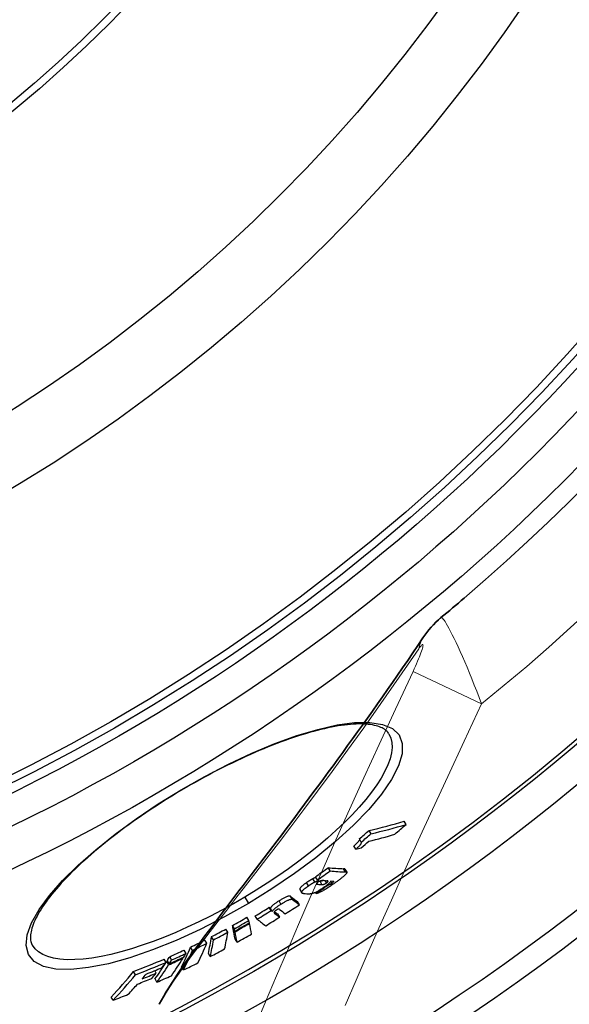
# Model space of a CAD drawing. Units: millimetres. Extents: x 3558 to 23632, y -2175 to 8499.
# Drawn here: x 20863 to 21011, y 738 to 1004 of the extents above; entities that cross this region are included whole.
import ezdxf

# ---------------------------------------------------------------- set-up
doc = ezdxf.new("R2010")
doc.units = ezdxf.units.MM
doc.layers.add('Viditelná (ISO)', color=7, linetype='Continuous', lineweight=35)
doc.layers.add('Viditelná tenká (ISO)', color=7, linetype='Continuous', lineweight=18)

msp = doc.modelspace()

# ---------------------------------------------------------------- linework, layer by layer
for p, q in [((20906.64, 795.42), (20906.57, 795.55)), ((20967.36, 786.2), (20966.84, 787.08)), ((20955.23, 781.42), (20954.71, 782.3)), ((20957.86, 783.67), (20957.34, 784.55)), ((20953.78, 779.53), (20953.26, 780.41)), ((20946.81, 773.64), (20946.29, 774.52)), ((20950.98, 773.37), (20950.46, 774.24)), ((20950.77, 774.13), (20951.29, 773.26)), ((20942.7, 770.66), (20942.18, 771.54)), ((20943.38, 771.2), (20942.86, 772.08)), ((20940.95, 769.59), (20940.43, 770.47)), ((20943.45, 770.04), (20943.24, 770.38)), ((20944.59, 769.96), (20944.08, 770.84)), ((20945.82, 770.39), (20945.45, 771.01)), ((20946.35, 769.89), (20946.25, 770.05)), ((20947.31, 770.36), (20947.02, 770.86)), ((20923.75, 766.54), (20924.74, 764.86)), ((20936.66, 765.91), (20936.14, 766.78)), ((20938.62, 768.59), (20939.14, 767.71)), ((20942.99, 767.55), (20942.83, 767.83)), ((20930.87, 762.93), (20930.36, 763.8)), ((20931.19, 762.68), (20930.67, 763.55)), ((20933.52, 764.67), (20933.01, 765.55)), ((20938.51, 764.49), (20938, 765.36)), ((20924.85, 760.24), (20924.33, 761.11)), ((20927.1, 760.61), (20926.58, 761.48)), ((20931.85, 762.15), (20931.65, 762.49)), ((20933.18, 761.14), (20932.67, 762.01)), ((20920.94, 758.02), (20920.42, 758.9)), ((20921.07, 757.4), (20920.55, 758.27)), ((20921.11, 757.22), (20920.59, 758.09)), ((20925.02, 759.43), (20924.93, 759.58)), ((20915.27, 755), (20914.75, 755.87)), ((20919.16, 757.05), (20918.64, 757.93)), ((20866.36, 753.55), (20866.36, 753.55)), ((20909.6, 752.18), (20909.08, 753.05)), ((20913.49, 754.09), (20912.97, 754.96)), ((20921.65, 754.38), (20921.13, 755.25)), ((20903.98, 749.59), (20903.46, 750.47)), ((20907.07, 750.06), (20906.97, 750.22)), ((20907.88, 751.36), (20907.36, 752.24)), ((20914.42, 750.5), (20913.9, 751.37)), ((20902.52, 748.92), (20902, 749.8)), ((20903.17, 748.28), (20902.65, 749.16)), ((20903.36, 748.58), (20902.84, 749.46)), ((20907.18, 746.89), (20906.66, 747.76)), ((20894.24, 745.59), (20893.72, 746.47)), ((20899.82, 746.02), (20899.41, 746.71)), ((20900, 743.57), (20899.49, 744.45)), ((20888.17, 738.7), (20887.65, 739.58))]:
    msp.add_line(p, q)
at = {"flags": 128}
for points in [[(20906.57, 795.55), (20912.92, 799.15), (20919.31, 802.47), (20925.65, 805.44), (20931.85, 808.03), (20937.82, 810.19), (20943.47, 811.88), (20948.7, 813.06), (20953.42, 813.69), (20957.54, 813.76), (20960.97, 813.23), (20963.63, 812.1), (20965.43, 810.36), (20966.31, 808.07), (20966.27, 805.26), (20965.3, 802), (20963.43, 798.35), (20960.72, 794.41), (20957.24, 790.24), (20953.05, 785.93), (20948.25, 781.56), (20942.93, 777.2), (20937.18, 772.93), (20931.09, 768.8), (20924.74, 764.86)], [(20962.72, 810.63), (20962.57, 810.86), (20962.4, 811.08), (20962.21, 811.3), (20962, 811.51), (20961.76, 811.7), (20961.49, 811.89), (20961.19, 812.08), (20960.87, 812.25), (20960.51, 812.41), (20960.12, 812.57), (20959.7, 812.71), (20959.25, 812.84), (20958.77, 812.96), (20958.25, 813.06), (20957.7, 813.15), (20957.13, 813.22), (20956.52, 813.27), (20955.89, 813.31), (20955.23, 813.33), (20954.53, 813.33), (20953.81, 813.31), (20953.07, 813.27), (20952.29, 813.21), (20951.5, 813.13), (20950.67, 813.04), (20949.83, 812.92), (20948.96, 812.79), (20948.06, 812.64), (20947.15, 812.47), (20946.22, 812.27), (20945.27, 812.06), (20944.29, 811.83), (20943.3, 811.58), (20942.28, 811.31), (20941.25, 811.02), (20940.2, 810.71), (20939.13, 810.39), (20938.04, 810.04), (20936.94, 809.68), (20935.82, 809.3), (20934.7, 808.9), (20933.56, 808.48), (20932.41, 808.05), (20931.24, 807.6), (20930.07, 807.13), (20928.88, 806.64), (20927.68, 806.14), (20926.47, 805.62), (20925.25, 805.08), (20924.03, 804.53), (20922.8, 803.96), (20921.56, 803.38), (20920.32, 802.79), (20919.08, 802.18), (20917.83, 801.56), (20916.59, 800.92), (20915.34, 800.28), (20914.1, 799.62), (20912.85, 798.94), (20911.6, 798.26), (20910.35, 797.57), (20909.11, 796.86), (20907.87, 796.15), (20906.64, 795.42)], [(20962.72, 810.63), (20963.22, 809.53), (20963.51, 808.31), (20963.57, 806.97), (20963.41, 805.52), (20963.03, 803.96), (20962.44, 802.3), (20961.64, 800.56), (20960.63, 798.74), (20959.43, 796.85), (20958.03, 794.9), (20956.45, 792.9), (20954.69, 790.87), (20952.77, 788.8), (20950.7, 786.71), (20948.48, 784.62), (20946.12, 782.51), (20943.65, 780.42), (20941.06, 778.33), (20938.37, 776.27), (20935.58, 774.24), (20932.72, 772.25), (20929.79, 770.3), (20926.8, 768.4), (20923.75, 766.54)], [(20924.74, 764.86), (20918.27, 761.2), (20911.71, 757.84), (20905.2, 754.85), (20898.82, 752.28), (20892.68, 750.17), (20886.88, 748.57), (20881.55, 747.51), (20876.78, 747.03), (20872.69, 747.14), (20869.36, 747.86), (20866.87, 749.17), (20865.29, 751.05), (20864.63, 753.46), (20864.92, 756.34), (20866.1, 759.6), (20868.14, 763.19), (20870.97, 767.02), (20874.52, 771.04), (20878.71, 775.18), (20883.48, 779.38), (20888.74, 783.58), (20894.39, 787.71), (20900.38, 791.72), (20906.57, 795.55)], [(20906.64, 795.42), (20905.42, 794.69), (20904.19, 793.95), (20902.98, 793.2), (20901.77, 792.44), (20900.57, 791.67), (20899.37, 790.89), (20898.19, 790.11), (20897.02, 789.33), (20895.86, 788.54), (20894.71, 787.75), (20893.58, 786.95), (20892.47, 786.15), (20891.37, 785.35), (20890.29, 784.55), (20889.22, 783.74), (20888.17, 782.93), (20887.13, 782.12), (20886.12, 781.31), (20885.12, 780.5), (20884.14, 779.7), (20883.18, 778.89), (20882.24, 778.09), (20881.33, 777.29), (20880.44, 776.49), (20879.57, 775.7), (20878.73, 774.92), (20877.91, 774.13), (20877.11, 773.35), (20876.34, 772.58), (20875.59, 771.81), (20874.86, 771.05), (20874.16, 770.3), (20873.49, 769.55), (20872.85, 768.82), (20872.23, 768.09), (20871.64, 767.37), (20871.08, 766.67), (20870.54, 765.97), (20870.04, 765.29), (20869.56, 764.61), (20869.11, 763.95), (20868.69, 763.3), (20868.3, 762.66), (20867.94, 762.04), (20867.6, 761.43), (20867.3, 760.84), (20867.02, 760.27), (20866.77, 759.71), (20866.56, 759.17), (20866.37, 758.65), (20866.21, 758.15), (20866.08, 757.67), (20865.98, 757.22), (20865.91, 756.78), (20865.86, 756.37), (20865.83, 755.98), (20865.83, 755.6), (20865.84, 755.25), (20865.88, 754.92), (20865.94, 754.61), (20866.02, 754.32), (20866.11, 754.05), (20866.23, 753.79), (20866.36, 753.55)], [(20954.78, 782.18), (20954.78, 782.14), (20954.77, 782.1), (20954.75, 782.05), (20954.72, 781.99), (20954.69, 781.94), (20954.66, 781.87), (20954.61, 781.81), (20954.56, 781.74), (20954.51, 781.67), (20954.45, 781.6), (20954.39, 781.52), (20954.32, 781.44), (20954.25, 781.36), (20954.17, 781.28), (20954.09, 781.2), (20954.01, 781.12), (20953.92, 781.03), (20953.84, 780.94), (20953.74, 780.86), (20953.65, 780.77), (20953.56, 780.68), (20953.46, 780.59), (20953.36, 780.5), (20953.26, 780.41)], [(20953.78, 779.53), (20953.9, 779.64), (20954.01, 779.74), (20954.13, 779.85), (20954.24, 779.95), (20954.34, 780.05), (20954.45, 780.15), (20954.55, 780.25), (20954.64, 780.35), (20954.73, 780.45), (20954.82, 780.54), (20954.9, 780.63), (20954.97, 780.72), (20955.04, 780.81), (20955.11, 780.89), (20955.16, 780.97), (20955.21, 781.04), (20955.24, 781.11), (20955.27, 781.17), (20955.29, 781.23), (20955.3, 781.28), (20955.3, 781.33), (20955.29, 781.36), (20955.26, 781.4), (20955.23, 781.42)], [(20950.77, 774.13), (20950.77, 774.14), (20950.76, 774.15), (20950.75, 774.16), (20950.74, 774.17), (20950.73, 774.17), (20950.72, 774.18), (20950.71, 774.19), (20950.7, 774.19), (20950.69, 774.2), (20950.68, 774.2), (20950.67, 774.21), (20950.66, 774.21), (20950.64, 774.22), (20950.63, 774.22), (20950.61, 774.22), (20950.6, 774.23), (20950.58, 774.23), (20950.57, 774.23), (20950.55, 774.24), (20950.53, 774.24), (20950.52, 774.24), (20950.5, 774.24), (20950.48, 774.24), (20950.46, 774.24)], [(20942.18, 771.54), (20942.11, 771.5), (20942.04, 771.46), (20941.97, 771.43), (20941.9, 771.39), (20941.82, 771.35), (20941.75, 771.31), (20941.68, 771.27), (20941.6, 771.22), (20941.53, 771.18), (20941.46, 771.13), (20941.38, 771.09), (20941.31, 771.04), (20941.23, 771), (20941.16, 770.95), (20941.08, 770.9), (20941.01, 770.86), (20940.94, 770.81), (20940.86, 770.76), (20940.79, 770.71), (20940.72, 770.66), (20940.65, 770.61), (20940.58, 770.57), (20940.5, 770.52), (20940.43, 770.47)], [(20942.97, 771.89), (20942.92, 771.87), (20942.87, 771.84), (20942.83, 771.82), (20942.78, 771.81), (20942.74, 771.79), (20942.7, 771.77), (20942.66, 771.75), (20942.62, 771.74), (20942.59, 771.72), (20942.55, 771.71), (20942.52, 771.69), (20942.49, 771.68), (20942.46, 771.66), (20942.43, 771.65), (20942.4, 771.64), (20942.37, 771.63), (20942.34, 771.61), (20942.32, 771.6), (20942.29, 771.59), (20942.27, 771.58), (20942.24, 771.57), (20942.22, 771.56), (20942.2, 771.55), (20942.18, 771.54)], [(20951.2, 772.95), (20951.15, 772.87), (20951.08, 772.78), (20951, 772.69), (20950.9, 772.6), (20950.8, 772.5), (20950.69, 772.39), (20950.57, 772.28), (20950.44, 772.17), (20950.31, 772.06), (20950.17, 771.94), (20950.02, 771.82), (20949.87, 771.7), (20949.72, 771.57), (20949.56, 771.45), (20949.4, 771.33), (20949.23, 771.2), (20949.06, 771.08), (20948.89, 770.95), (20948.72, 770.82), (20948.54, 770.69), (20948.37, 770.57), (20948.19, 770.44), (20948.01, 770.31), (20947.83, 770.19)], [(20950.98, 773.37), (20951.01, 773.37), (20951.05, 773.36), (20951.08, 773.36), (20951.11, 773.36), (20951.14, 773.35), (20951.16, 773.34), (20951.19, 773.34), (20951.21, 773.33), (20951.23, 773.32), (20951.25, 773.3), (20951.27, 773.29), (20951.28, 773.27), (20951.29, 773.26), (20951.3, 773.24), (20951.3, 773.22), (20951.31, 773.2), (20951.31, 773.17), (20951.3, 773.15), (20951.3, 773.12), (20951.28, 773.09), (20951.27, 773.06), (20951.25, 773.02), (20951.23, 772.98), (20951.2, 772.95)], [(20940.43, 770.47), (20940.28, 770.36), (20940.13, 770.25), (20939.98, 770.14), (20939.84, 770.03), (20939.7, 769.93), (20939.56, 769.82), (20939.43, 769.72), (20939.31, 769.62), (20939.2, 769.52), (20939.1, 769.43), (20939, 769.34), (20938.92, 769.25), (20938.85, 769.17), (20938.78, 769.09), (20938.73, 769.02), (20938.68, 768.96), (20938.65, 768.89), (20938.62, 768.84), (20938.6, 768.78), (20938.59, 768.74), (20938.59, 768.69), (20938.59, 768.65), (20938.6, 768.62), (20938.62, 768.59)], [(20939.59, 767.53), (20939.51, 767.54), (20939.43, 767.55), (20939.36, 767.57), (20939.3, 767.59), (20939.24, 767.62), (20939.19, 767.65), (20939.15, 767.69), (20939.13, 767.73), (20939.11, 767.78), (20939.11, 767.84), (20939.12, 767.91), (20939.15, 767.99), (20939.2, 768.08), (20939.27, 768.17), (20939.36, 768.28), (20939.47, 768.4), (20939.6, 768.53), (20939.75, 768.67), (20939.92, 768.81), (20940.1, 768.96), (20940.3, 769.12), (20940.51, 769.28), (20940.73, 769.43), (20940.95, 769.59)], [(20940.95, 769.59), (20941.02, 769.64), (20941.09, 769.69), (20941.17, 769.74), (20941.24, 769.79), (20941.31, 769.84), (20941.38, 769.88), (20941.46, 769.93), (20941.53, 769.98), (20941.6, 770.03), (20941.68, 770.07), (20941.75, 770.12), (20941.82, 770.17), (20941.9, 770.21), (20941.97, 770.26), (20942.05, 770.3), (20942.12, 770.35), (20942.2, 770.39), (20942.27, 770.43), (20942.34, 770.47), (20942.42, 770.51), (20942.49, 770.55), (20942.56, 770.59), (20942.63, 770.62), (20942.7, 770.66)], [(20945.12, 769.21), (20944.93, 769.08), (20944.74, 768.95), (20944.55, 768.82), (20944.35, 768.69), (20944.16, 768.57), (20943.96, 768.44), (20943.76, 768.33), (20943.57, 768.21), (20943.38, 768.11), (20943.19, 768.01), (20943.01, 767.92), (20942.84, 767.84), (20942.68, 767.76), (20942.52, 767.7), (20942.38, 767.64), (20942.24, 767.59), (20942.11, 767.55), (20941.99, 767.51), (20941.88, 767.48), (20941.77, 767.46), (20941.67, 767.44), (20941.57, 767.43), (20941.48, 767.42), (20941.4, 767.42)], [(20942.7, 770.66), (20942.73, 770.68), (20942.76, 770.69), (20942.8, 770.71), (20942.84, 770.73), (20942.88, 770.74), (20942.92, 770.76), (20942.96, 770.78), (20943, 770.8), (20943.05, 770.82), (20943.1, 770.84), (20943.14, 770.86), (20943.19, 770.88), (20943.24, 770.9), (20943.3, 770.93), (20943.35, 770.95), (20943.4, 770.97), (20943.45, 770.99), (20943.51, 771.02), (20943.56, 771.04), (20943.61, 771.06), (20943.66, 771.08), (20943.71, 771.1), (20943.75, 771.12), (20943.8, 771.14)], [(20947.83, 770.19), (20947.6, 770.03), (20947.37, 769.86), (20947.13, 769.7), (20946.89, 769.54), (20946.65, 769.37), (20946.4, 769.21), (20946.16, 769.06), (20945.92, 768.9), (20945.67, 768.75), (20945.43, 768.6), (20945.19, 768.46), (20944.96, 768.32), (20944.72, 768.19), (20944.5, 768.08), (20944.28, 767.97), (20944.08, 767.87), (20943.89, 767.79), (20943.72, 767.72), (20943.56, 767.66), (20943.42, 767.62), (20943.29, 767.58), (20943.18, 767.56), (20943.08, 767.55), (20942.99, 767.55)], [(20943.52, 770.59), (20943.48, 770.56), (20943.44, 770.54), (20943.4, 770.51), (20943.37, 770.48), (20943.34, 770.46), (20943.3, 770.43), (20943.28, 770.41), (20943.25, 770.38), (20943.22, 770.36), (20943.2, 770.34), (20943.18, 770.32), (20943.16, 770.29), (20943.14, 770.28), (20943.13, 770.26), (20943.12, 770.24), (20943.11, 770.23), (20943.1, 770.21), (20943.1, 770.2), (20943.09, 770.18), (20943.09, 770.17), (20943.09, 770.16), (20943.09, 770.15), (20943.09, 770.14), (20943.1, 770.14)], [(20943.1, 770.14), (20943.1, 770.13), (20943.11, 770.12), (20943.12, 770.11), (20943.13, 770.11), (20943.14, 770.1), (20943.15, 770.09), (20943.16, 770.09), (20943.17, 770.08), (20943.19, 770.08), (20943.2, 770.07), (20943.22, 770.07), (20943.23, 770.07), (20943.25, 770.06), (20943.27, 770.06), (20943.28, 770.06), (20943.3, 770.05), (20943.32, 770.05), (20943.34, 770.05), (20943.35, 770.05), (20943.37, 770.05), (20943.39, 770.04), (20943.41, 770.04), (20943.43, 770.04), (20943.45, 770.04)], [(20945.15, 771.03), (20945.09, 771.03), (20945.04, 771.04), (20944.98, 771.04), (20944.92, 771.04), (20944.86, 771.04), (20944.8, 771.03), (20944.75, 771.03), (20944.68, 771.03), (20944.62, 771.02), (20944.56, 771.01), (20944.5, 771), (20944.44, 770.99), (20944.37, 770.98), (20944.31, 770.96), (20944.25, 770.94), (20944.18, 770.92), (20944.11, 770.9), (20944.03, 770.87), (20943.96, 770.84), (20943.88, 770.8), (20943.79, 770.76), (20943.7, 770.71), (20943.61, 770.65), (20943.52, 770.59)], [(20944.92, 771.04), (20944.87, 771.01), (20944.81, 770.98), (20944.76, 770.96), (20944.71, 770.94), (20944.66, 770.93), (20944.62, 770.91), (20944.58, 770.9), (20944.54, 770.89), (20944.5, 770.88), (20944.46, 770.87), (20944.43, 770.86), (20944.4, 770.86), (20944.37, 770.85), (20944.34, 770.85), (20944.31, 770.84), (20944.28, 770.84), (20944.25, 770.84), (20944.22, 770.84), (20944.2, 770.84), (20944.17, 770.83), (20944.15, 770.83), (20944.12, 770.83), (20944.1, 770.84), (20944.08, 770.84)], [(20944.59, 769.96), (20944.62, 769.96), (20944.65, 769.96), (20944.68, 769.96), (20944.71, 769.96), (20944.75, 769.96), (20944.78, 769.97), (20944.82, 769.97), (20944.85, 769.97), (20944.89, 769.98), (20944.93, 769.99), (20944.97, 769.99), (20945.02, 770), (20945.06, 770.02), (20945.12, 770.03), (20945.17, 770.05), (20945.23, 770.07), (20945.29, 770.09), (20945.35, 770.12), (20945.42, 770.16), (20945.5, 770.19), (20945.58, 770.24), (20945.66, 770.29), (20945.74, 770.34), (20945.82, 770.39)], [(20947.05, 770.92), (20947.03, 770.88), (20947, 770.84), (20946.97, 770.79), (20946.94, 770.74), (20946.9, 770.68), (20946.85, 770.62), (20946.79, 770.56), (20946.73, 770.5), (20946.67, 770.43), (20946.6, 770.36), (20946.52, 770.29), (20946.44, 770.21), (20946.35, 770.14), (20946.25, 770.06), (20946.15, 769.98), (20946.05, 769.89), (20945.95, 769.81), (20945.84, 769.73), (20945.72, 769.64), (20945.61, 769.56), (20945.49, 769.47), (20945.37, 769.38), (20945.25, 769.3), (20945.12, 769.21)], [(20945.82, 770.39), (20945.91, 770.46), (20945.99, 770.52), (20946.06, 770.58), (20946.11, 770.63), (20946.16, 770.68), (20946.19, 770.72), (20946.22, 770.76), (20946.23, 770.79), (20946.24, 770.82), (20946.24, 770.84), (20946.24, 770.87), (20946.23, 770.88), (20946.21, 770.9), (20946.2, 770.91), (20946.18, 770.93), (20946.16, 770.94), (20946.14, 770.95), (20946.11, 770.95), (20946.08, 770.96), (20946.06, 770.97), (20946.03, 770.97), (20946, 770.97), (20945.96, 770.98), (20945.93, 770.98)], [(20946.35, 769.89), (20946.37, 769.89), (20946.39, 769.89), (20946.41, 769.9), (20946.44, 769.9), (20946.47, 769.91), (20946.5, 769.92), (20946.53, 769.93), (20946.56, 769.94), (20946.6, 769.95), (20946.64, 769.97), (20946.68, 769.98), (20946.72, 770), (20946.76, 770.02), (20946.81, 770.05), (20946.86, 770.07), (20946.9, 770.1), (20946.95, 770.13), (20947.01, 770.16), (20947.06, 770.19), (20947.11, 770.22), (20947.16, 770.26), (20947.21, 770.29), (20947.26, 770.32), (20947.31, 770.36)], [(20947.31, 770.36), (20947.37, 770.4), (20947.42, 770.43), (20947.47, 770.47), (20947.52, 770.51), (20947.57, 770.55), (20947.61, 770.58), (20947.66, 770.62), (20947.7, 770.65), (20947.73, 770.68), (20947.76, 770.71), (20947.79, 770.74), (20947.81, 770.77), (20947.83, 770.79), (20947.84, 770.81), (20947.85, 770.83), (20947.85, 770.84), (20947.85, 770.86), (20947.85, 770.87), (20947.84, 770.88), (20947.84, 770.88), (20947.82, 770.89), (20947.81, 770.89), (20947.79, 770.9), (20947.77, 770.9)], [(20923.75, 766.54), (20920.68, 764.77), (20917.58, 763.06), (20914.45, 761.42), (20911.33, 759.87), (20908.21, 758.41), (20905.11, 757.04), (20902.03, 755.77), (20899, 754.6), (20896.03, 753.55), (20893.12, 752.61), (20890.29, 751.79), (20887.55, 751.1), (20884.92, 750.54), (20882.41, 750.11), (20880.03, 749.82), (20877.79, 749.67), (20875.71, 749.66), (20873.79, 749.79), (20872.06, 750.07), (20870.51, 750.49), (20869.16, 751.05), (20868.01, 751.75), (20867.08, 752.59), (20866.36, 753.55)], [(20936.14, 766.78), (20936.11, 766.81), (20936.07, 766.83), (20936.02, 766.84), (20935.96, 766.86), (20935.9, 766.86), (20935.82, 766.86), (20935.74, 766.86), (20935.65, 766.84), (20935.55, 766.82), (20935.43, 766.79), (20935.31, 766.75), (20935.17, 766.7), (20935.02, 766.64), (20934.86, 766.58), (20934.69, 766.5), (20934.52, 766.41), (20934.34, 766.32), (20934.15, 766.22), (20933.96, 766.12), (20933.77, 766.01), (20933.58, 765.89), (20933.39, 765.78), (20933.19, 765.66), (20933.01, 765.55)], [(20933.01, 765.55), (20932.85, 765.45), (20932.69, 765.35), (20932.54, 765.25), (20932.39, 765.15), (20932.24, 765.05), (20932.1, 764.94), (20931.96, 764.84), (20931.82, 764.75), (20931.69, 764.65), (20931.57, 764.55), (20931.45, 764.46), (20931.34, 764.37), (20931.24, 764.28), (20931.15, 764.2), (20931.07, 764.12), (20930.99, 764.04), (20930.93, 763.96), (20930.87, 763.89), (20930.82, 763.83), (20930.77, 763.77), (20930.74, 763.71), (20930.71, 763.65), (20930.69, 763.6), (20930.67, 763.55)], [(20931.19, 762.68), (20931.2, 762.73), (20931.23, 762.78), (20931.26, 762.83), (20931.29, 762.89), (20931.34, 762.95), (20931.39, 763.02), (20931.44, 763.09), (20931.51, 763.16), (20931.59, 763.24), (20931.67, 763.32), (20931.76, 763.41), (20931.86, 763.49), (20931.97, 763.59), (20932.09, 763.68), (20932.21, 763.77), (20932.34, 763.87), (20932.47, 763.97), (20932.61, 764.07), (20932.76, 764.17), (20932.91, 764.27), (20933.06, 764.37), (20933.21, 764.47), (20933.37, 764.57), (20933.52, 764.67)], [(20933.52, 764.67), (20933.71, 764.79), (20933.9, 764.9), (20934.1, 765.02), (20934.29, 765.13), (20934.48, 765.24), (20934.67, 765.35), (20934.85, 765.45), (20935.04, 765.54), (20935.21, 765.62), (20935.38, 765.7), (20935.54, 765.77), (20935.69, 765.83), (20935.83, 765.88), (20935.95, 765.92), (20936.07, 765.95), (20936.17, 765.97), (20936.26, 765.98), (20936.34, 765.99), (20936.42, 765.99), (20936.48, 765.98), (20936.53, 765.97), (20936.58, 765.95), (20936.63, 765.93), (20936.66, 765.91)], [(20931.65, 762.46), (20931.64, 762.45), (20931.64, 762.43), (20931.65, 762.41), (20931.65, 762.4), (20931.65, 762.38), (20931.66, 762.37), (20931.66, 762.35), (20931.67, 762.34), (20931.68, 762.33), (20931.69, 762.31), (20931.7, 762.3), (20931.71, 762.29), (20931.72, 762.28), (20931.73, 762.26), (20931.74, 762.25), (20931.75, 762.24), (20931.76, 762.23), (20931.77, 762.22), (20931.79, 762.2), (20931.8, 762.19), (20931.81, 762.18), (20931.82, 762.17), (20931.84, 762.16), (20931.85, 762.15)], [(20932.25, 763.04), (20932.2, 763.01), (20932.15, 762.98), (20932.1, 762.94), (20932.05, 762.91), (20932.01, 762.88), (20931.97, 762.85), (20931.93, 762.82), (20931.89, 762.79), (20931.86, 762.76), (20931.83, 762.73), (20931.8, 762.71), (20931.78, 762.68), (20931.76, 762.66), (20931.74, 762.64), (20931.72, 762.61), (20931.71, 762.59), (20931.69, 762.57), (20931.68, 762.56), (20931.67, 762.54), (20931.67, 762.52), (20931.66, 762.51), (20931.65, 762.49), (20931.65, 762.48), (20931.65, 762.46)], [(20933.17, 763.25), (20933.15, 763.26), (20933.14, 763.27), (20933.12, 763.28), (20933.11, 763.29), (20933.09, 763.3), (20933.07, 763.3), (20933.05, 763.31), (20933.03, 763.31), (20933, 763.32), (20932.98, 763.32), (20932.95, 763.32), (20932.92, 763.32), (20932.88, 763.31), (20932.85, 763.31), (20932.81, 763.3), (20932.76, 763.29), (20932.71, 763.27), (20932.66, 763.25), (20932.6, 763.23), (20932.53, 763.2), (20932.47, 763.16), (20932.39, 763.13), (20932.32, 763.08), (20932.25, 763.04)]]:
    msp.add_lwpolyline(points, dxfattribs=at)
for radius in [660.5, 654.97, 627.48, 621.44, 595, 595, 586.54, 531.82, 521.32, 513.29, 510.83, 508.84, 441, 423, 357.59, 355.61]:
    msp.add_circle((20634.24, 1255.34), radius)
msp.add_arc((20634.24, 1255.34), 585.5, 288.40327, 353.48769)
for centre, major_axis, ratio, start_param, end_param in [((20663.6, 1372.82), (337.97, -570.62), 0.477735, 6.134117, 6.16425), ((20663.61, 1372.82), (338.48, -571.49), 0.477735, 6.134328, 6.164413), ((20591.77, 1256.64), (307.64, -519.41), 0.878504, 0.150305, 0.157936), ((20584.6, 1252.68), (305.79, -516.29), 0.878504, 0.149918, 0.156457), ((20584.59, 1252.68), (306.31, -517.17), 0.878504, 0.149683, 0.156209), ((20660.37, 1370.77), (338.81, -572.03), 0.477735, 6.14181, 6.163997), ((20658.14, 1369.48), (339.07, -572.47), 0.477735, 6.137105, 6.14154), ((20586.45, 1253.74), (306.7, -517.83), 0.878504, 0.143845, 0.148997), ((20610.34, 1247.78), (295.83, -499.47), 0.970948, 0.07759, 0.085055), ((20624.22, 1374.09), (351.79, -593.95), 0.23929, 6.110166, 6.13133), ((20610.33, 1247.77), (296.34, -500.34), 0.970948, 0.077466, 0.084917), ((20624.22, 1374.09), (352.3, -594.82), 0.23929, 6.110414, 6.131546), ((20612.99, 1249.31), (297.62, -502.5), 0.970948, 0.067817, 0.075021), ((20617.81, 1371.87), (353.31, -596.52), 0.215543, 6.10844, 6.110651), ((20619.17, 1371.02), (352.54, -595.22), 0.23929, 6.117808, 6.123613), ((20619.17, 1371.02), (352.03, -594.35), 0.23929, 6.12283, 6.123384), ((20620.65, 1371.92), (352.47, -595.1), 0.23929, 6.119221, 6.123194), ((20620.66, 1371.9), (352.46, -595.08), 0.23929, 6.128888, 6.132639), ((20592.69, 1363.13), (356.27, -601.52), 0.068067, 6.105755, 6.124305), ((20615.44, 1368.75), (352.69, -595.47), 0.23929, 6.116443, 6.125605), ((20627.82, 1252.07), (292.72, -494.21), 0.997681, 0.012306, 0.02004), ((20587.29, 1359.92), (356.35, -601.65), 0.068067, 6.101293, 6.104289), ((20628.59, 1252.52), (294.62, -497.42), 0.997681, 0.023329, 0.031142), ((20592.69, 1363.13), (356.78, -602.38), 0.068067, 6.106011, 6.124533), ((20639.89, 1259.13), (292.27, -493.46), 0.998061, 6.2595, 6.267353), ((20627.82, 1252.07), (293.23, -495.09), 0.997681, 0.012288, 0.020008), ((20628.59, 1252.52), (294.62, -497.42), 0.997681, 0.012547, 0.020231), ((20587.29, 1359.92), (356.86, -602.51), 0.068067, 6.101555, 6.104547), ((20587.29, 1359.92), (356.35, -601.65), 0.068067, 6.115195, 6.124226), ((20587.29, 1359.92), (356.86, -602.51), 0.068067, 6.111024, 6.124454), ((20588.83, 1360.83), (356.84, -602.48), 0.068067, 6.109056, 6.124479), ((20563.32, 1345.85), (356.38, -601.7), 0.06224, 0.183369, 0.188083), ((20639.71, 1259.02), (292.67, -494.14), 0.998061, 6.259455, 6.259559), ((20563.32, 1345.84), (356.38, -601.7), 0.06224, 0.159046, 0.181978), ((20639.9, 1259.13), (292.79, -494.34), 0.998061, 6.25954, 6.267379), ((20639.75, 1259.05), (293.1, -494.86), 0.998061, 6.259503, 6.267334), ((20639.71, 1259.02), (293.19, -495.01), 0.998061, 6.259493, 6.267321), ((20567.19, 1348.12), (356.93, -602.63), 0.06224, 0.183158, 0.187864), ((20567.19, 1348.12), (356.93, -602.63), 0.06224, 0.158873, 0.181769), ((20583.49, 1357.64), (356.89, -602.56), 0.068067, 6.10149, 6.124388), ((20549.35, 1334.76), (354.77, -598.99), 0.151477, 0.15582, 0.184972), ((20647.15, 1265.63), (293.4, -495.37), 0.988461, 6.23128, 6.239004), ((20647.15, 1265.63), (293.92, -496.25), 0.988461, 6.231364, 6.239074), ((20553.12, 1336.96), (355.38, -600.02), 0.151477, 0.15573, 0.184831), ((20563.32, 1345.85), (356.89, -602.56), 0.06224, 0.183105, 0.187811), ((20563.32, 1345.84), (356.89, -602.56), 0.06224, 0.158817, 0.181715), ((20639.01, 1258.6), (294.57, -497.35), 0.998061, 6.259314, 6.267106), ((20537.46, 1322.69), (351.92, -594.18), 0.239083, 0.149981, 0.17934), ((20653.06, 1273.09), (295.44, -498.82), 0.970999, 6.203639, 6.211322), ((20653.07, 1273.09), (295.96, -499.69), 0.970999, 6.203766, 6.211436), ((20541.16, 1324.82), (352.59, -595.31), 0.239083, 0.149976, 0.17928), ((20549.35, 1334.76), (355.28, -599.85), 0.151477, 0.155596, 0.184705), ((20528.07, 1310.19), (348, -587.55), 0.324381, 0.166445, 0.171257), ((20656.64, 1280.79), (299.12, -505.03), 0.945926, 6.176818, 6.18453), ((20657.39, 1281.25), (298.32, -503.68), 0.945926, 6.176843, 6.184576), ((20657.4, 1281.26), (298.84, -504.56), 0.945926, 6.177013, 6.184732), ((20537.46, 1322.69), (352.43, -595.04), 0.239083, 0.149767, 0.179082), ((20531.7, 1312.25), (348.73, -588.78), 0.324381, 0.166479, 0.171281), ((20644.99, 1264.33), (295.67, -499.21), 0.988461, 6.230785, 6.23845), ((20660.36, 1293.09), (303.49, -512.41), 0.899631, 6.137503, 6.154122), ((20660.37, 1293.1), (304.01, -513.29), 0.899631, 6.137734, 6.154324), ((20659.09, 1292.3), (304.33, -513.82), 0.899631, 6.145578, 6.153995), ((20528.11, 1310.13), (347.96, -587.49), 0.324381, 0.141604, 0.163444), ((20528.11, 1310.13), (348.48, -588.36), 0.324381, 0.141403, 0.164788), ((20525.27, 1296.11), (342.08, -577.57), 0.436651, 0.150622, 0.15667), ((20528.11, 1310.13), (347.96, -587.49), 0.324381, 0.163932, 0.165024), ((20656.42, 1280.65), (298.68, -504.29), 0.945926, 6.17659, 6.177153), ((20656.42, 1280.65), (299.2, -505.17), 0.945926, 6.17676, 6.18447), ((20528.07, 1310.18), (348.51, -588.42), 0.324381, 0.166207, 0.171012), ((20531.73, 1312.2), (348.7, -588.74), 0.324381, 0.14169, 0.165061), ((20649.65, 1271), (297.65, -502.55), 0.970999, 6.20285, 6.210477), ((20517.9, 1291.87), (340.89, -575.55), 0.436651, 0.125917, 0.156116), ((20517.9, 1291.87), (341.4, -576.42), 0.436651, 0.125742, 0.155895), ((20657.89, 1291.55), (304.61, -514.29), 0.899631, 6.145274, 6.152917), ((20521.52, 1293.96), (341.75, -577.01), 0.436651, 0.144558, 0.150218), ((20524.96, 1295.86), (342.03, -577.47), 0.436651, 0.138853, 0.144929), ((20652.73, 1278.37), (300.44, -507.26), 0.945926, 6.17578, 6.18346), ((20521.58, 1293.88), (341.7, -576.92), 0.436651, 0.126145, 0.138477), ((20656.61, 1290.74), (304.9, -514.78), 0.899631, 6.144944, 6.15258), ((20654.01, 1289.07), (305.43, -515.68), 0.899631, 6.136132, 6.144261)]:
    msp.add_ellipse(centre, major_axis=major_axis, ratio=ratio, start_param=start_param, end_param=end_param)
at = {"layer": 'Viditelná (ISO)', "flags": 128}
for points in [[(20971.91, 836.58), (20972.42, 837.32), (20972.96, 838.04), (20973.53, 838.76), (20974.12, 839.46), (20974.74, 840.15), (20975.39, 840.81), (20976.06, 841.45), (20976.76, 842.06)], [(20900.64, 737.61), (20901.25, 738.73), (20901.89, 739.85), (20902.54, 740.97), (20903.22, 742.09), (20903.92, 743.21), (20904.64, 744.33), (20905.38, 745.45), (20906.14, 746.59), (20906.93, 747.73), (20907.73, 748.88), (20908.56, 750.04), (20909.4, 751.21), (20910.27, 752.4), (20911.16, 753.61), (20912.07, 754.84), (20912.99, 756.09), (20913.94, 757.36), (20914.91, 758.65), (20915.9, 759.96), (20916.9, 761.29), (20917.92, 762.64), (20918.96, 764.01), (20920.01, 765.39), (20921.08, 766.8), (20922.17, 768.22), (20923.27, 769.66), (20924.38, 771.12), (20925.51, 772.59), (20926.65, 774.09), (20927.8, 775.6), (20928.97, 777.13), (20930.14, 778.67), (20931.33, 780.23), (20932.53, 781.81), (20933.73, 783.41), (20934.95, 785.02), (20936.18, 786.65), (20937.42, 788.3), (20938.66, 789.97), (20939.92, 791.65), (20941.18, 793.35), (20942.45, 795.06), (20943.73, 796.79), (20945.02, 798.53), (20946.31, 800.3), (20947.62, 802.07), (20948.92, 803.86), (20950.24, 805.67), (20951.55, 807.49), (20952.88, 809.33), (20954.21, 811.18), (20955.54, 813.05), (20956.88, 814.93), (20958.23, 816.83), (20959.58, 818.74), (20960.93, 820.67), (20962.29, 822.61), (20963.66, 824.56), (20965.02, 826.53), (20966.39, 828.51), (20967.77, 830.51), (20969.15, 832.52), (20970.53, 834.55), (20971.91, 836.58)]]:
    msp.add_lwpolyline(points, dxfattribs=at)
at = {"layer": 'Viditelná (ISO)'}
msp.add_arc((20634.24, 1255.34), 536.77, 309.652, 310.5274, dxfattribs=at)
at = {"layer": 'Viditelná tenká (ISO)'}
msp.add_line((20969.21, 827.47), (20987.75, 818.74), dxfattribs=at)
at = {"layer": 'Viditelná tenká (ISO)', "flags": 128}
for points in [[(20983.04, 847.34), (20988.81, 852.35), (20994.52, 857.44), (21000.15, 862.61), (21005.7, 867.85), (21011.19, 873.18), (21016.59, 878.58)], [(20972.43, 837.25), (20972.56, 837.45), (20972.7, 837.65), (20972.84, 837.85), (20972.99, 838.05), (20973.14, 838.25), (20973.29, 838.45), (20973.45, 838.65), (20973.61, 838.86), (20973.78, 839.06), (20973.95, 839.27), (20974.12, 839.47), (20974.3, 839.67), (20974.48, 839.88), (20974.67, 840.08), (20974.86, 840.28), (20975.05, 840.48), (20975.25, 840.69), (20975.46, 840.89), (20975.66, 841.09), (20975.88, 841.28), (20976.09, 841.48), (20976.31, 841.67), (20976.53, 841.86), (20976.75, 842.05)], [(20976.77, 842.06), (20976.88, 842.09), (20977.02, 842.03), (20977.19, 841.89), (20977.39, 841.67), (20977.62, 841.37), (20977.88, 840.98), (20978.18, 840.49), (20978.53, 839.89), (20978.93, 839.18), (20979.36, 838.36), (20979.83, 837.44), (20980.32, 836.43), (20980.84, 835.33), (20981.39, 834.15), (20981.97, 832.88), (20982.56, 831.54), (20983.18, 830.12), (20983.81, 828.64), (20984.45, 827.1), (20985.11, 825.5), (20985.77, 823.86), (20986.43, 822.18), (20987.09, 820.47), (20987.75, 818.74)], [(20900.64, 737.61), (20901.46, 739.08), (20902.42, 740.66), (20903.49, 742.33), (20904.67, 744.09), (20905.98, 745.98), (20907.4, 747.97), (20908.92, 750.03), (20910.55, 752.22), (20912.38, 754.65), (20914.41, 757.3), (20916.56, 760.1), (20918.87, 763.08), (20921.34, 766.26), (20923.96, 769.64), (20926.74, 773.24), (20929.7, 777.08), (20932.83, 781.17), (20936.15, 785.53), (20939.67, 790.19), (20943.39, 795.18), (20947.33, 800.51), (20951.5, 806.22), (20955.89, 812.32), (20960.54, 818.88), (20965.48, 825.96), (20970.75, 833.63)], [(20970.75, 833.63), (20970.99, 833.97), (20971.2, 834.25), (20971.39, 834.48), (20971.54, 834.64), (20971.67, 834.75), (20971.77, 834.8), (20971.84, 834.8), (20971.88, 834.76), (20971.91, 834.68), (20971.92, 834.54), (20971.89, 834.35), (20971.85, 834.1), (20971.77, 833.79), (20971.66, 833.42), (20971.52, 833.01), (20971.36, 832.54), (20971.17, 832.03), (20970.96, 831.48), (20970.72, 830.89), (20970.45, 830.26), (20970.17, 829.59), (20969.86, 828.91), (20969.54, 828.2), (20969.21, 827.47)], [(20969.21, 827.47), (20964.48, 817.33), (20960.06, 807.75), (20955.95, 798.78), (20952.09, 790.27), (20948.38, 782.02), (20944.82, 774.03), (20941.46, 766.42), (20938.3, 759.18), (20935.28, 752.18), (20932.32, 745.26), (20929.39, 738.31), (20926.47, 731.3)], [(20987.75, 818.74), (20983.02, 808.67), (20978.6, 799.15), (20974.49, 790.26), (20970.63, 781.82), (20966.92, 773.64), (20963.36, 765.73), (20960, 758.2), (20956.84, 751.04), (20953.82, 744.12), (20950.86, 737.29)]]:
    msp.add_lwpolyline(points, dxfattribs=at)
at = {"layer": 'Viditelná tenká (ISO)'}
for radius, start, end in [(683.47, 293.8536, 0), (561.77, 308.9971, 360)]:
    msp.add_arc((20634.24, 1255.34), radius, start, end, dxfattribs=at)
msp.add_ellipse((20989.3, 824.8), major_axis=(-17.38, 11.78), ratio=0.57639, start_param=0.000004, end_param=0.25811, dxfattribs=at)

doc.saveas('drawing.dxf')
